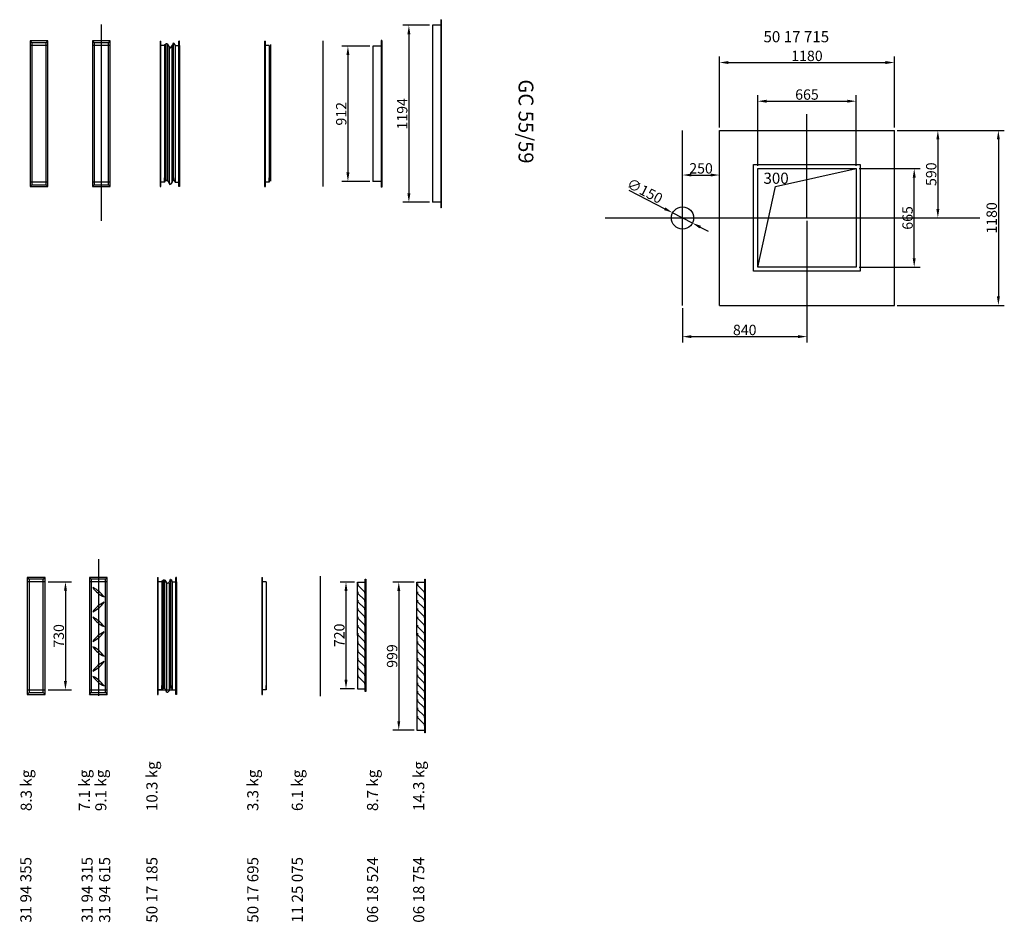
# Model space of a CAD drawing. Extents: x 1782 to 55038, y -7 to 67502.
# Drawn here: x 48391 to 55038, y 2537 to 8627 of the extents above; entities that cross this region are included whole.
import ezdxf

# ---------------------------------------------------------------- set-up
doc = ezdxf.new("R2010")
doc.units = 0
doc.header["$LTSCALE"] = 2
doc.header["$PDMODE"] = 3
doc.header["$PDSIZE"] = 0.5
doc.linetypes.add('CENTER', pattern=[2, 1.25, -0.25, 0.25, -0.25])
doc.linetypes.add('HIDDEN', pattern=[0.375, 0.25, -0.125])
doc.layers.get('DEFPOINTS').update_dxf_attribs({"linetype": 'CONTINUOUS'})
for name, color, linetype in [('CENTER', 1, 'CENTER'), ('HIDDEN', 4, 'HIDDEN'), ('MARK BV', 7, 'CONTINUOUS'), ('MEASUREMENT', 5, 'CONTINUOUS'), ('TEXT', 5, 'CONTINUOUS')]:
    doc.layers.add(name, color=color, linetype=linetype)
doc.styles.get("Standard").update_dxf_attribs({"font": 'ISOCP'})
doc.dimstyles.get("Standard").update_dxf_attribs({"dimscale": 10, "dimtxt": 3.5, "dimasz": 3, "dimexe": 2, "dimexo": 1, "dimgap": 0.5, "dimtad": 1, "dimdec": 1, "dimdsep": 46, "dimtxsty": 'Standard', "dimcen": -5, "dimclrd": 256, "dimclre": 256, "dimclrt": 256, "dimadec": 0, "dimazin": 0, "dimtfac": 1, "dimtdec": 1, "dimtmove": 0, "dimatfit": 3, "dimfxl": 0, "dimtvp": 0.75, "dimtolj": 1, "dimtzin": 0, "dimarcsym": 0})

# ---------------------------------------------------------------- blocks, each defined once
blk = doc.blocks.new('*D20')
at = {"layer": 'DEFPOINTS', "color": 0}
for p in [(50774.9, 8448.3), (50606.8, 7536.3), (50774.9, 7536.3)]:
    blk.add_point(p, dxfattribs=at)
at = {"layer": 'MEASUREMENT', "lineweight": -2}
for p, q in [((50754.9, 8448.3), (50566.8, 8448.3)), ((50606.8, 8388.3), (50606.8, 7596.3)), ((50754.9, 7536.3), (50566.8, 7536.3))]:
    blk.add_line(p, q, dxfattribs=at)
at = {"layer": 'MEASUREMENT'}
for points in [[(50596.8, 8388.3), (50616.8, 8388.3), (50606.8, 8448.3)], [(50596.8, 7596.3), (50616.8, 7596.3), (50606.8, 7536.3)]]:
    blk.add_solid(points, dxfattribs=at)
at = {"layer": 'MEASUREMENT', "insert": (50561.8, 7992.3), "char_height": 70, "attachment_point": 5, "rotation": 90}
blk.add_mtext('\\A1;912', dxfattribs=at)
blk = doc.blocks.new('*D21')
at = {"layer": 'DEFPOINTS', "color": 0}
for p in [(51177.3, 8589.3), (51018.5, 7395.3), (51177.3, 7395.3)]:
    blk.add_point(p, dxfattribs=at)
at = {"layer": 'MEASUREMENT', "lineweight": -2}
for p, q in [((51157.3, 8589.3), (50978.5, 8589.3)), ((51018.5, 8529.3), (51018.5, 7455.3)), ((51157.3, 7395.3), (50978.5, 7395.3))]:
    blk.add_line(p, q, dxfattribs=at)
at = {"layer": 'MEASUREMENT'}
for points in [[(51008.5, 8529.3), (51028.5, 8529.3), (51018.5, 8589.3)], [(51008.5, 7455.3), (51028.5, 7455.3), (51018.5, 7395.3)]]:
    blk.add_solid(points, dxfattribs=at)
at = {"layer": 'MEASUREMENT', "insert": (50973.5, 7992.3), "char_height": 70, "attachment_point": 5, "rotation": 90}
blk.add_mtext('\\A1;1194', dxfattribs=at)
blk = doc.blocks.new('*D23')
at = {"layer": 'DEFPOINTS', "color": 0}
for p in [(50670.7, 4832.9), (50593.9, 4112.9), (50670.7, 4112.9)]:
    blk.add_point(p, dxfattribs=at)
at = {"layer": 'MEASUREMENT', "lineweight": -2}
for p, q in [((50650.7, 4832.9), (50553.9, 4832.9)), ((50593.9, 4772.9), (50593.9, 4172.9)), ((50650.7, 4112.9), (50553.9, 4112.9))]:
    blk.add_line(p, q, dxfattribs=at)
at = {"layer": 'MEASUREMENT'}
for points in [[(50583.9, 4772.9), (50603.9, 4772.9), (50593.9, 4832.9)], [(50583.9, 4172.9), (50603.9, 4172.9), (50593.9, 4112.9)]]:
    blk.add_solid(points, dxfattribs=at)
at = {"layer": 'MEASUREMENT', "insert": (50548.9, 4472.9), "char_height": 70, "attachment_point": 5, "rotation": 90}
blk.add_mtext('\\A1;720', dxfattribs=at)
blk = doc.blocks.new('*D24')
at = {"layer": 'DEFPOINTS', "color": 0}
for p in [(51073.1, 4832.9), (50950.1, 3833.9), (51073.1, 3833.9)]:
    blk.add_point(p, dxfattribs=at)
at = {"layer": 'MEASUREMENT', "lineweight": -2}
for p, q in [((51053.1, 4832.9), (50910.1, 4832.9)), ((50950.1, 4772.9), (50950.1, 3893.9)), ((51053.1, 3833.9), (50910.1, 3833.9))]:
    blk.add_line(p, q, dxfattribs=at)
at = {"layer": 'MEASUREMENT'}
for points in [[(50940.1, 4772.9), (50960.1, 4772.9), (50950.1, 4832.9)], [(50940.1, 3893.9), (50960.1, 3893.9), (50950.1, 3833.9)]]:
    blk.add_solid(points, dxfattribs=at)
at = {"layer": 'MEASUREMENT', "insert": (50905.1, 4333.4), "char_height": 70, "attachment_point": 5, "rotation": 90}
blk.add_mtext('\\A1;999', dxfattribs=at)
blk = doc.blocks.new('*D119')
at = {"layer": 'DEFPOINTS', "color": 0}
for p in [(48562.2, 4834.3), (48562.2, 4104.3), (48699.9, 4104.3)]:
    blk.add_point(p, dxfattribs=at)
at = {"layer": 'MEASUREMENT', "lineweight": -2}
for p, q in [((48582.2, 4834.3), (48739.9, 4834.3)), ((48699.9, 4774.3), (48699.9, 4164.3)), ((48582.2, 4104.3), (48739.9, 4104.3))]:
    blk.add_line(p, q, dxfattribs=at)
at = {"layer": 'MEASUREMENT'}
for points in [[(48689.9, 4774.3), (48709.9, 4774.3), (48699.9, 4834.3)], [(48689.9, 4164.3), (48709.9, 4164.3), (48699.9, 4104.3)]]:
    blk.add_solid(points, dxfattribs=at)
at = {"layer": 'MEASUREMENT', "insert": (48654.9, 4469.3), "char_height": 70, "attachment_point": 5, "rotation": 90}
blk.add_mtext('\\A1;730', dxfattribs=at)
blk = doc.blocks.new('*D121')
at = {"layer": 'DEFPOINTS', "color": 0}
for p in [(54038.4, 8077.3), (53373.4, 7622.2), (54038.4, 7622.2)]:
    blk.add_point(p, dxfattribs=at)
at = {"layer": 'MEASUREMENT', "lineweight": -2}
for p, q in [((53373.4, 7642.2), (53373.4, 8117.3)), ((54038.4, 7642.2), (54038.4, 8117.3)), ((53433.4, 8077.3), (53978.4, 8077.3))]:
    blk.add_line(p, q, dxfattribs=at)
at = {"layer": 'MEASUREMENT'}
for points in [[(53433.4, 8087.3), (53433.4, 8067.3), (53373.4, 8077.3)], [(53978.4, 8087.3), (53978.4, 8067.3), (54038.4, 8077.3)]]:
    blk.add_solid(points, dxfattribs=at)
at = {"layer": 'MEASUREMENT', "insert": (53705.9, 8122.3), "char_height": 70, "attachment_point": 5}
blk.add_mtext('\\A1;665', dxfattribs=at)
blk = doc.blocks.new('*D122')
at = {"layer": 'DEFPOINTS', "color": 0}
for p in [(54295.9, 8338.3), (53115.9, 7879.7), (54295.9, 7879.7)]:
    blk.add_point(p, dxfattribs=at)
at = {"layer": 'MEASUREMENT', "lineweight": -2}
for p, q in [((53115.9, 7899.7), (53115.9, 8378.3)), ((54295.9, 7899.7), (54295.9, 8378.3)), ((53175.9, 8338.3), (54235.9, 8338.3))]:
    blk.add_line(p, q, dxfattribs=at)
at = {"layer": 'MEASUREMENT'}
for points in [[(53175.9, 8348.3), (53175.9, 8328.3), (53115.9, 8338.3)], [(54235.9, 8348.3), (54235.9, 8328.3), (54295.9, 8338.3)]]:
    blk.add_solid(points, dxfattribs=at)
at = {"layer": 'MEASUREMENT', "insert": (53705.9, 8383.3), "char_height": 70, "attachment_point": 5}
blk.add_mtext('\\A1;1180', dxfattribs=at)
blk = doc.blocks.new('*D123')
at = {"layer": 'DEFPOINTS', "color": 0}
for p in [(54295.9, 7879.7), (54295.9, 7289.7), (54589.6, 7289.7)]:
    blk.add_point(p, dxfattribs=at)
at = {"layer": 'MEASUREMENT', "lineweight": -2}
for p, q in [((54315.9, 7879.7), (54629.6, 7879.7)), ((54589.6, 7819.7), (54589.6, 7349.7)), ((54315.9, 7289.7), (54629.6, 7289.7))]:
    blk.add_line(p, q, dxfattribs=at)
at = {"layer": 'MEASUREMENT'}
for points in [[(54579.6, 7819.7), (54599.6, 7819.7), (54589.6, 7879.7)], [(54579.6, 7349.7), (54599.6, 7349.7), (54589.6, 7289.7)]]:
    blk.add_solid(points, dxfattribs=at)
at = {"layer": 'MEASUREMENT', "insert": (54544.6, 7584.7), "char_height": 70, "attachment_point": 5, "rotation": 90}
blk.add_mtext('\\A1;590', dxfattribs=at)
blk = doc.blocks.new('*D124')
at = {"layer": 'DEFPOINTS', "color": 0}
for p in [(54315.9, 7879.7), (54295.9, 6699.7), (54998.2, 6699.7)]:
    blk.add_point(p, dxfattribs=at)
at = {"layer": 'MEASUREMENT', "lineweight": -2}
for p, q in [((54335.9, 7879.7), (55038.2, 7879.7)), ((54998.2, 7819.7), (54998.2, 6759.7)), ((54315.9, 6699.7), (55038.2, 6699.7))]:
    blk.add_line(p, q, dxfattribs=at)
at = {"layer": 'MEASUREMENT'}
for points in [[(54988.2, 7819.7), (55008.2, 7819.7), (54998.2, 7879.7)], [(54988.2, 6759.7), (55008.2, 6759.7), (54998.2, 6699.7)]]:
    blk.add_solid(points, dxfattribs=at)
at = {"layer": 'MEASUREMENT', "insert": (54953.2, 7289.7), "char_height": 70, "attachment_point": 5, "rotation": 90}
blk.add_mtext('\\A1;1180', dxfattribs=at)
blk = doc.blocks.new('*D125')
at = {"layer": 'DEFPOINTS', "color": 0}
for p in [(53705.9, 7289.7), (52865.9, 6699.7), (53705.9, 6488.8)]:
    blk.add_point(p, dxfattribs=at)
at = {"layer": 'MEASUREMENT', "lineweight": -2}
for p, q in [((53705.9, 7269.7), (53705.9, 6448.8)), ((52865.9, 6679.7), (52865.9, 6448.8)), ((52925.9, 6488.8), (53645.9, 6488.8))]:
    blk.add_line(p, q, dxfattribs=at)
at = {"layer": 'MEASUREMENT'}
for points in [[(52925.9, 6498.8), (52925.9, 6478.8), (52865.9, 6488.8)], [(53645.9, 6498.8), (53645.9, 6478.8), (53705.9, 6488.8)]]:
    blk.add_solid(points, dxfattribs=at)
at = {"layer": 'MEASUREMENT', "insert": (53285.9, 6533.8), "char_height": 70, "attachment_point": 5}
blk.add_mtext('\\A1;840', dxfattribs=at)
blk = doc.blocks.new('*D126')
at = {"layer": 'DEFPOINTS', "color": 0}
for p in [(53115.9, 7579.2), (52865.9, 7364.7), (53115.9, 7289.7)]:
    blk.add_point(p, dxfattribs=at)
at = {"layer": 'MEASUREMENT', "lineweight": -2}
for p, q in [((52865.9, 7384.7), (52865.9, 7619.2)), ((52925.9, 7579.2), (53055.9, 7579.2)), ((53115.9, 7309.7), (53115.9, 7619.2))]:
    blk.add_line(p, q, dxfattribs=at)
at = {"layer": 'MEASUREMENT'}
for points in [[(52925.9, 7589.2), (52925.9, 7569.2), (52865.9, 7579.2)], [(53055.9, 7589.2), (53055.9, 7569.2), (53115.9, 7579.2)]]:
    blk.add_solid(points, dxfattribs=at)
at = {"layer": 'MEASUREMENT', "insert": (52990.9, 7624.2), "char_height": 70, "attachment_point": 5}
blk.add_mtext('\\A1;250', dxfattribs=at)
blk = doc.blocks.new('*D127')
at = {"layer": 'DEFPOINTS', "color": 0}
for p in [(54038.4, 7622.2), (54430, 7622.2), (54038.4, 6957.2)]:
    blk.add_point(p, dxfattribs=at)
at = {"layer": 'MEASUREMENT', "lineweight": -2}
for p, q in [((54058.4, 7622.2), (54470, 7622.2)), ((54430, 7017.2), (54430, 7562.2)), ((54058.4, 6957.2), (54470, 6957.2))]:
    blk.add_line(p, q, dxfattribs=at)
at = {"layer": 'MEASUREMENT'}
for points in [[(54420, 7562.2), (54440, 7562.2), (54430, 7622.2)], [(54420, 7017.2), (54440, 7017.2), (54430, 6957.2)]]:
    blk.add_solid(points, dxfattribs=at)
at = {"layer": 'MEASUREMENT', "insert": (54385, 7289.7), "char_height": 70, "attachment_point": 5, "rotation": 90}
blk.add_mtext('\\A1;665', dxfattribs=at)
blk = doc.blocks.new('*D128')
at = {"layer": 'DEFPOINTS', "color": 0}
for p in [(52799.2, 7324.2), (52932.5, 7255.3)]:
    blk.add_point(p, dxfattribs=at)
at = {"layer": 'MEASUREMENT', "lineweight": -2}
for p, q in [((52504.1, 7476.7), (52745.9, 7351.7)), ((52932.5, 7255.3), (52799.2, 7324.2)), ((52985.8, 7227.7), (53039.1, 7200.2))]:
    blk.add_line(p, q, dxfattribs=at)
at = {"layer": 'MEASUREMENT'}
for points in [[(52750.5, 7360.6), (52741.4, 7342.8), (52799.2, 7324.2)], [(52990.4, 7236.6), (52981.2, 7218.8), (52932.5, 7255.3)]]:
    blk.add_solid(points, dxfattribs=at)
at = {"layer": 'MEASUREMENT', "insert": (52611.4, 7471.9), "char_height": 70, "attachment_point": 5, "rotation": 332.66096}
blk.add_mtext('\\A1;∅150', dxfattribs=at)

msp = doc.modelspace()

# ---------------------------------------------------------------- linework, layer by layer
at = {"layer": 'CENTER'}
for p, q in [((48941.54, 8595.78), (48941.54, 7269.38)), ((48922.2, 4987.8), (48922.2, 4064.8))]:
    msp.add_line(p, q, dxfattribs=at)
at = {"layer": 'HIDDEN'}
for p, q in [((48581.58, 8453.3), (48461.58, 8453.3)), ((49001.54, 8453.3), (48881.54, 8453.3)), ((48581.58, 7531.3), (48461.58, 7531.3)), ((49001.54, 7531.3), (48881.54, 7531.3))]:
    msp.add_line(p, q, dxfattribs=at)
at = {"layer": 'HIDDEN', "linetype": 'Continuous'}
for p, q in [((48562.24, 4834.3), (48442.24, 4834.3)), ((48982.2, 4834.3), (48862.2, 4834.3)), ((48442.24, 4104.32), (48562.24, 4104.32)), ((48862.2, 4104.32), (48982.2, 4104.32)), ((49320.31, 4104.32), (49440.31, 4104.32))]:
    msp.add_line(p, q, dxfattribs=at)
at = {"layer": 'MARK BV'}
for p, q in [((51177.28, 8589.3), (51177.28, 7395.3)), ((51237.28, 8589.3), (51177.28, 8589.3)), ((51233.28, 8627.3), (51233.28, 7357.3)), ((51237.28, 8627.3), (51233.28, 8627.3)), ((51237.28, 8627.3), (51237.28, 7357.3)), ((48461.58, 8483.8), (48473.53, 8471.85)), ((48569.63, 8471.85), (48581.58, 8483.8)), ((48881.54, 8483.8), (48893.49, 8471.85)), ((48989.59, 8471.85), (49001.54, 8483.8)), ((49339.65, 8483.3), (49344.65, 8483.3)), ((49339.65, 8483.3), (49339.65, 7501.3)), ((49369.65, 8453.3), (49339.65, 8453.3)), ((49344.65, 7501.3), (49344.65, 8483.3)), ((49369.65, 8453.3), (49369.65, 7531.3)), ((49378.57, 8460.73), (49378.57, 7538.73)), ((49388.98, 8460.73), (49388.98, 7538.73)), ((49400.88, 8444.38), (49400.88, 7522.38)), ((49418.73, 8447.35), (49418.73, 7525.35)), ((49427.65, 8465.19), (49427.65, 7543.19)), ((49439.65, 8453.3), (49439.65, 7531.3)), ((49439.65, 8453.3), (49469.65, 8453.3)), ((49464.65, 7501.3), (49464.65, 8483.3)), ((49469.65, 8483.3), (49464.65, 8483.3)), ((49469.65, 8453.3), (49469.65, 8483.3)), ((49469.65, 8453.3), (49469.65, 8483.3)), ((49469.65, 8453.3), (49469.65, 7531.3)), ((49469.65, 8453.3), (49469.65, 7531.3)), ((50044.57, 8483.3), (50049.57, 8483.3)), ((50044.57, 8483.3), (50044.57, 7501.3)), ((50074.57, 8453.3), (50044.57, 8453.3)), ((50049.57, 7501.3), (50049.57, 8483.3)), ((50074.57, 8453.3), (50074.57, 7531.3)), ((50083.5, 8460.73), (50083.5, 7538.73)), ((50439.99, 7500.8), (50439.99, 8483.8)), ((50774.94, 8448.3), (50774.94, 7536.3)), ((50834.94, 8448.3), (50774.94, 8448.3)), ((50830.94, 8486.3), (50830.94, 7498.3)), ((50834.94, 8486.3), (50830.94, 8486.3)), ((50834.94, 8486.3), (50834.94, 7498.3)), ((53115.86, 6699.72), (53115.86, 7879.72)), ((53115.86, 7879.72), (54295.86, 7879.72)), ((54295.86, 6699.72), (54295.86, 7879.72)), ((53345.86, 6929.72), (53345.86, 7649.72)), ((53345.86, 7649.72), (54065.86, 7649.72)), ((54065.86, 7649.72), (54065.86, 6929.72)), ((53373.36, 7622.22), (54038.36, 7622.22)), ((53373.36, 6957.22), (53373.36, 7622.22)), ((53493.87, 7501.72), (54038.36, 7622.22)), ((54038.36, 7622.22), (54038.36, 6957.22)), ((48461.58, 7500.8), (48473.53, 7512.75)), ((48569.63, 7512.75), (48581.58, 7500.8)), ((48881.54, 7500.8), (48893.49, 7512.75)), ((48989.59, 7512.75), (49001.54, 7500.8)), ((49369.65, 7531.3), (49339.65, 7531.3)), ((49369.65, 7531.3), (49369.65, 7561.3)), ((49439.65, 7531.3), (49439.65, 7561.3)), ((49439.65, 7531.3), (49469.65, 7531.3)), ((49469.65, 7531.3), (49469.65, 7501.3)), ((49469.65, 7531.3), (49469.65, 7501.3)), ((50074.57, 7531.3), (50044.57, 7531.3)), ((50074.57, 7531.3), (50074.57, 7561.3)), ((50834.94, 7536.3), (50774.94, 7536.3)), ((49339.65, 7501.3), (49344.65, 7501.3)), ((49469.65, 7501.3), (49464.65, 7501.3)), ((50044.57, 7501.3), (50049.57, 7501.3)), ((50834.94, 7498.3), (50830.94, 7498.3)), ((53373.36, 6957.22), (53493.87, 7501.72)), ((51237.28, 7395.3), (51177.28, 7395.3)), ((51237.28, 7357.3), (51233.28, 7357.3)), ((54065.86, 6929.72), (53345.86, 6929.72)), ((54038.36, 6957.22), (53373.36, 6957.22)), ((53115.86, 6699.72), (54295.86, 6699.72)), ((48442.24, 4864.3), (48454.19, 4852.34)), ((48550.29, 4852.34), (48562.24, 4864.3)), ((48862.2, 4864.3), (48874.15, 4852.34)), ((48970.25, 4852.34), (48982.2, 4864.3)), ((49320.31, 4864.3), (49325.31, 4864.3)), ((49320.31, 4864.3), (49320.31, 4074.32)), ((49325.31, 4074.32), (49325.31, 4864.3)), ((49445.31, 4074.32), (49445.31, 4864.3)), ((49450.31, 4864.3), (49445.31, 4864.3)), ((49450.31, 4834.3), (49450.31, 4864.3)), ((49450.31, 4834.3), (49450.31, 4864.3)), ((50025.23, 4864.3), (50025.23, 4074.32)), ((50025.23, 4864.3), (50030.23, 4864.3)), ((50030.23, 4074.32), (50030.23, 4864.3)), ((50420.65, 4061.5), (50420.65, 4871.5)), ((49350.31, 4834.3), (49320.31, 4834.3)), ((49350.31, 4834.3), (49350.31, 4104.32)), ((49359.23, 4841.73), (49359.23, 4111.75)), ((49369.64, 4841.73), (49369.64, 4111.75)), ((49381.54, 4825.38), (49381.54, 4095.4)), ((49399.39, 4828.35), (49399.39, 4098.38)), ((49408.31, 4846.19), (49408.31, 4116.21)), ((49420.31, 4834.3), (49420.31, 4104.32)), ((49420.31, 4834.3), (49450.31, 4834.3)), ((49450.31, 4834.3), (49450.31, 4104.32)), ((49450.31, 4834.3), (49450.31, 4104.32)), ((50055.23, 4834.3), (50025.23, 4834.3)), ((50055.23, 4834.3), (50055.23, 4104.32)), ((50670.75, 4472.85), (50670.75, 4832.85)), ((50670.75, 4832.85), (50722.75, 4832.85)), ((50674.52, 4822.16), (50674.52, 4811.74)), ((50674.52, 4811.74), (50719.37, 4767.43)), ((50722.75, 4093.85), (50722.75, 4851.85)), ((50722.75, 4851.85), (50726.75, 4851.85)), ((50726.75, 4851.85), (50726.75, 4093.85)), ((51073.09, 4472.85), (51073.09, 4832.85)), ((51073.09, 4832.85), (51125.09, 4832.85)), ((51076.86, 4822.16), (51076.86, 4811.74)), ((51076.86, 4811.74), (51121.72, 4767.43)), ((51125.09, 3814.85), (51125.09, 4851.85)), ((51125.09, 4851.85), (51129.09, 4851.85)), ((51129.09, 4851.85), (51129.09, 3814.85)), ((50674.52, 4766.28), (50674.52, 4755.85)), ((50674.52, 4755.85), (50719.37, 4711.54)), ((50719.37, 4767.43), (50719.37, 4758.04)), ((51076.86, 4766.28), (51076.86, 4755.85)), ((51076.86, 4755.85), (51121.72, 4711.54)), ((51121.72, 4767.43), (51121.72, 4758.04)), ((50674.52, 4710.4), (50674.52, 4699.97)), ((50674.52, 4699.97), (50719.37, 4655.66)), ((50674.52, 4654.51), (50674.52, 4644.09)), ((50719.37, 4711.54), (50719.37, 4702.16)), ((50719.37, 4655.66), (50719.37, 4646.27)), ((51076.86, 4710.4), (51076.86, 4699.97)), ((51076.86, 4699.97), (51121.72, 4655.66)), ((51076.86, 4654.51), (51076.86, 4644.09)), ((51121.72, 4711.54), (51121.72, 4702.16)), ((51121.72, 4655.66), (51121.72, 4646.27)), ((50674.52, 4644.09), (50719.37, 4599.77)), ((50674.52, 4598.63), (50674.52, 4588.2)), ((50674.52, 4588.2), (50719.37, 4543.89)), ((50719.37, 4599.77), (50719.37, 4590.39)), ((51076.86, 4644.09), (51121.72, 4599.77)), ((51076.86, 4598.63), (51076.86, 4588.2)), ((51076.86, 4588.2), (51121.72, 4543.89)), ((51121.72, 4599.77), (51121.72, 4590.39)), ((50674.52, 4542.74), (50674.52, 4532.32)), ((50674.52, 4532.32), (50719.37, 4488)), ((50719.37, 4543.89), (50719.37, 4534.51)), ((51076.86, 4542.74), (51076.86, 4532.32)), ((51076.86, 4532.32), (51121.72, 4488)), ((51121.72, 4543.89), (51121.72, 4534.51)), ((50670.75, 4472.85), (50670.75, 4112.85)), ((50674.52, 4486.86), (50674.52, 4476.43)), ((50674.52, 4476.43), (50719.37, 4432.12)), ((50719.37, 4488), (50719.37, 4478.62)), ((51073.09, 4472.85), (51073.09, 3833.85)), ((51076.86, 4486.86), (51076.86, 4476.43)), ((51076.86, 4476.43), (51121.72, 4432.12)), ((51121.72, 4488), (51121.72, 4478.62)), ((50674.52, 4430.97), (50674.52, 4420.55)), ((50674.52, 4420.55), (50719.37, 4376.24)), ((50719.37, 4432.12), (50719.37, 4422.74)), ((51076.86, 4430.97), (51076.86, 4420.55)), ((51076.86, 4420.55), (51121.72, 4376.24)), ((51121.72, 4432.12), (51121.72, 4422.74)), ((50674.52, 4375.09), (50674.52, 4364.66)), ((50674.52, 4364.66), (50719.37, 4320.35)), ((50719.37, 4376.24), (50719.37, 4366.85)), ((51076.86, 4375.09), (51076.86, 4364.66)), ((51076.86, 4364.66), (51121.72, 4320.35)), ((51121.72, 4376.24), (51121.72, 4366.85)), ((50674.52, 4319.2), (50674.52, 4308.78)), ((50674.52, 4308.78), (50719.37, 4264.47)), ((50674.52, 4263.32), (50674.52, 4252.89)), ((50719.37, 4320.35), (50719.37, 4310.97)), ((50719.37, 4264.47), (50719.37, 4255.08)), ((51076.86, 4319.2), (51076.86, 4308.78)), ((51076.86, 4308.78), (51121.72, 4264.47)), ((51076.86, 4263.32), (51076.86, 4252.89)), ((51121.72, 4320.35), (51121.72, 4310.97)), ((51121.72, 4264.47), (51121.72, 4255.08)), ((50674.52, 4252.89), (50719.37, 4208.58)), ((50674.52, 4207.44), (50674.52, 4197.01)), ((50674.52, 4197.01), (50719.37, 4152.7)), ((50719.37, 4208.58), (50719.37, 4199.2)), ((51076.86, 4252.89), (51121.72, 4208.58)), ((51076.86, 4207.44), (51076.86, 4197.01)), ((51076.86, 4197.01), (51121.72, 4152.7)), ((51121.72, 4208.58), (51121.72, 4199.2)), ((49350.31, 4104.32), (49350.31, 4134.32)), ((49420.31, 4104.32), (49420.31, 4134.32)), ((50055.23, 4104.32), (50055.23, 4134.32)), ((50719.37, 4152.7), (50719.37, 4143.31)), ((51076.86, 4151.55), (51076.86, 4141.13)), ((51076.86, 4141.13), (51121.72, 4096.81)), ((51121.72, 4152.7), (51121.72, 4143.31)), ((48442.24, 4074.32), (48454.19, 4086.27)), ((48550.29, 4086.27), (48562.24, 4074.32)), ((48862.2, 4074.32), (48874.15, 4086.27)), ((48970.25, 4086.27), (48982.2, 4074.32)), ((49350.31, 4104.32), (49320.31, 4104.32)), ((49320.31, 4074.32), (49325.31, 4074.32)), ((49420.31, 4104.32), (49450.31, 4104.32)), ((49450.31, 4074.32), (49445.31, 4074.32)), ((49450.31, 4104.32), (49450.31, 4074.32)), ((49450.31, 4104.32), (49450.31, 4074.32)), ((50055.23, 4104.32), (50025.23, 4104.32)), ((50025.23, 4074.32), (50030.23, 4074.32)), ((50670.75, 4112.85), (50722.75, 4112.85)), ((50726.75, 4093.85), (50722.75, 4093.85)), ((51076.86, 4095.67), (51076.86, 4085.24)), ((51076.86, 4085.24), (51121.72, 4040.93)), ((51121.72, 4096.81), (51121.72, 4087.43)), ((51076.86, 4039.78), (51076.86, 4029.36)), ((51076.86, 4029.36), (51121.72, 3985.04)), ((51121.72, 4040.93), (51121.72, 4031.55)), ((51076.86, 3983.9), (51076.86, 3973.47)), ((51076.86, 3973.47), (51121.72, 3929.16)), ((51076.86, 3928.01), (51076.86, 3917.59)), ((51121.72, 3985.04), (51121.72, 3975.66)), ((51121.72, 3929.16), (51121.72, 3919.78)), ((51076.86, 3917.59), (51121.72, 3873.28)), ((51121.72, 3873.28), (51121.72, 3863.89)), ((51073.09, 3833.85), (51125.09, 3833.85)), ((51129.09, 3814.85), (51125.09, 3814.85))]:
    msp.add_line(p, q, dxfattribs=at)
at = {"layer": 'MARK BV', "linetype": 'Continuous'}
for p, q in [((48581.58, 8483.8), (48461.58, 8483.8)), ((48461.58, 8483.8), (48461.58, 7500.8)), ((48473.53, 8471.85), (48473.53, 7512.75)), ((48569.63, 8471.85), (48473.53, 8471.85)), ((48569.63, 7512.75), (48569.63, 8471.85)), ((48581.58, 7500.8), (48581.58, 8483.8)), ((49001.54, 8483.8), (48881.54, 8483.8)), ((48881.54, 8483.8), (48881.54, 7500.8)), ((48893.49, 8471.85), (48893.49, 7512.75)), ((48989.59, 8471.85), (48893.49, 8471.85)), ((48989.59, 7512.75), (48989.59, 8471.85)), ((49001.54, 7500.8), (49001.54, 8483.8)), ((48473.53, 7512.75), (48569.63, 7512.75)), ((48893.49, 7512.75), (48989.59, 7512.75)), ((48461.58, 7500.8), (48581.58, 7500.8)), ((48881.54, 7500.8), (49001.54, 7500.8)), ((48562.24, 4864.3), (48442.24, 4864.3)), ((48442.24, 4864.3), (48442.24, 4074.32)), ((48562.24, 4074.32), (48562.24, 4864.3)), ((48982.2, 4864.3), (48862.2, 4864.3)), ((48862.2, 4864.3), (48862.2, 4074.32)), ((48982.2, 4074.32), (48982.2, 4864.3)), ((48454.19, 4852.34), (48454.19, 4086.27)), ((48550.29, 4852.34), (48454.19, 4852.34)), ((48550.29, 4086.27), (48550.29, 4852.34)), ((48874.15, 4852.34), (48874.15, 4086.27)), ((48970.25, 4852.34), (48874.15, 4852.34)), ((48970.25, 4086.27), (48970.25, 4852.34)), ((49350.31, 4834.3), (49320.31, 4834.3)), ((50055.23, 4834.3), (50025.23, 4834.3)), ((48442.24, 4074.32), (48562.24, 4074.32)), ((48454.19, 4086.27), (48550.29, 4086.27)), ((48862.2, 4074.32), (48982.2, 4074.32)), ((48874.15, 4086.27), (48970.25, 4086.27))]:
    msp.add_line(p, q, dxfattribs=at)
at = {"layer": 'MARK BV'}
msp.add_circle((52865.86, 7289.72), 75, dxfattribs=at)
for centre, start, end in [((48800.26, 4618.13), 35.346362, 64.693104), ((49044.49, 4909.4), 215.346362, 244.693104), ((48800.26, 4809.71), 295.306896, 324.653638), ((49044.49, 4518.44), 115.306896, 144.653638), ((48800.26, 4418.15), 35.346362, 64.693104), ((49044.49, 4709.42), 215.346362, 244.693104), ((48800.26, 4609.72), 295.306896, 324.653638), ((49044.49, 4318.46), 115.306896, 144.653638), ((48800.26, 4218.16), 35.346362, 64.693104), ((49044.49, 4509.43), 215.346362, 244.693104), ((48800.26, 4409.74), 295.306896, 324.653638), ((49044.49, 4118.47), 115.306896, 144.653638), ((48800.26, 4018.18), 35.346362, 64.693104), ((49044.49, 4309.45), 215.346362, 244.693104)]:
    msp.add_arc(centre, 196.46, start, end, dxfattribs=at)
for points in [[(49369.65, 8453.3), (49385.41, 8467.57), (49405.36, 8438.06), (49422.41, 8454.68), (49429.48, 8471.31), (49439.65, 8453.3)], [(49369.65, 7531.3), (49385.41, 7545.57), (49405.36, 7516.06), (49422.41, 7532.68), (49429.48, 7549.31), (49439.65, 7531.3)], [(49350.31, 4834.3), (49366.07, 4848.56), (49386.02, 4826.26), (49403.07, 4835.68), (49410.14, 4852.3), (49420.31, 4834.3)], [(49350.31, 4104.32), (49366.07, 4118.59), (49386.02, 4089.08), (49403.07, 4105.71), (49410.14, 4122.33), (49420.31, 4104.32)]]:
    msp.add_spline(points, degree=3, dxfattribs=at)
at = {"layer": 'MEASUREMENT'}
for p, q in [((53705.86, 7289.72), (53705.86, 7988.9)), ((52865.86, 6699.72), (52865.86, 7879.72)), ((52344.4, 7289.72), (54873.21, 7289.72))]:
    msp.add_line(p, q, dxfattribs=at)

# ---------------------------------------------------------------- texts
at = {"layer": 'MARK BV'}
msp.add_text('GC 55/59', height=100, rotation=269.955836, dxfattribs=at).set_placement((51759.12, 8224.61))
at = {"layer": 'MARK BV', "color": 3, "char_height": 75, "width": 1397.8306, "attachment_point": 1}
for s, insert in [('50 17 715', (53412.32, 8549.96)), ('300', (53412.32, 7594.95))]:
    msp.add_mtext(s, dxfattribs=dict(at, insert=insert))
at = {"layer": 'TEXT', "char_height": 75, "width": 1397.8306, "attachment_point": 1, "rotation": 90}
for s, insert in [('10.3 kg', (49246.09, 3287.35)), ('14.3 kg', (51047.35, 3287.35)), ('8.3 kg', (48397.42, 3287.35)), ('7.1 kg', (48790, 3287.35)), ('9.1 kg', (48901.06, 3287.35)), ('3.3 kg', (49927.33, 3287.35)), ('6.1 kg', (50227.54, 3287.35)), ('8.7 kg', (50735.59, 3287.35)), ('31 94 355', (48395.02, 2533.95)), ('31 94 315', (48808.52, 2533.95)), ('31 94 615', (48926.79, 2533.95)), ('50 17 185', (49246.09, 2533.95)), ('50 17 695', (49927.33, 2533.95)), ('11 25 075', (50227.54, 2533.95)), ('06 18 524', (50735.59, 2533.95)), ('06 18 754', (51047.35, 2533.95))]:
    msp.add_mtext(s, dxfattribs=dict(at, insert=insert))

# ---------------------------------------------------------------- dimensions: what is measured, and where the dimension line sits
at = {"layer": 'MEASUREMENT'}
for base, p1, p2, picture, middle in [((51018.52, 7395.3), (51177.28, 8589.3), (51177.28, 7395.3), '*D21', (50973.52, 7992.3)), ((50606.83, 7536.3), (50774.94, 8448.3), (50774.94, 7536.3), '*D20', (50561.81, 7992.3)), ((54589.56, 7289.72), (54295.86, 7879.72), (54295.86, 7289.72), '*D123', (54544.56, 7584.72)), ((54998.22, 6699.72), (54315.86, 7879.72), (54295.86, 6699.72), '*D124', (54953.22, 7289.72)), ((54430.01, 7622.22), (54038.36, 6957.22), (54038.36, 7622.22), '*D127', (54385.01, 7289.72)), ((48699.9, 4104.32), (48562.24, 4834.3), (48562.24, 4104.32), '*D119', (48654.9, 4469.31)), ((50593.89, 4112.85), (50670.75, 4832.85), (50670.75, 4112.85), '*D23', (50548.88, 4472.85)), ((50950.13, 3833.85), (51073.09, 4832.85), (51073.09, 3833.85), '*D24', (50905.13, 4333.35))]:
    dim = msp.add_linear_dim(base=base, p1=p1, p2=p2, angle=90, dimstyle='Standard', override={"dimscale": 20, "dimcen": -1}, dxfattribs=at)
    dim.commit()
    dim.dimension.update_dxf_attribs({"geometry": picture, "text_midpoint": middle})
for base, p1, p2, picture, middle in [((54295.86, 8338.27), (53115.86, 7879.72), (54295.86, 7879.72), '*D122', (53705.86, 8383.27)), ((54038.36, 8077.3), (53373.36, 7622.22), (54038.36, 7622.22), '*D121', (53705.86, 8122.3)), ((53115.86, 7579.24), (52865.86, 7364.72), (53115.86, 7289.72), '*D126', (52990.86, 7624.25)), ((53705.86, 6488.81), (52865.86, 6699.72), (53705.86, 7289.72), '*D125', (53285.86, 6533.81))]:
    dim = msp.add_linear_dim(base=base, p1=p1, p2=p2, dimstyle='Standard', override={"dimscale": 20, "dimcen": -1}, dxfattribs=at)
    dim.commit()
    dim.dimension.update_dxf_attribs({"geometry": picture, "text_midpoint": middle})
dim = msp.add_diameter_dim_2p(p1=(52932.49, 7255.28), p2=(52799.24, 7324.17), dimstyle='Standard', override={"dimscale": 20, "dimcen": -1}, dxfattribs=at)
dim.commit()
dim.dimension.update_dxf_attribs({"geometry": '*D128', "text_midpoint": (52590.77, 7431.95), "dimtype": 163})

doc.saveas('drawing.dxf')
